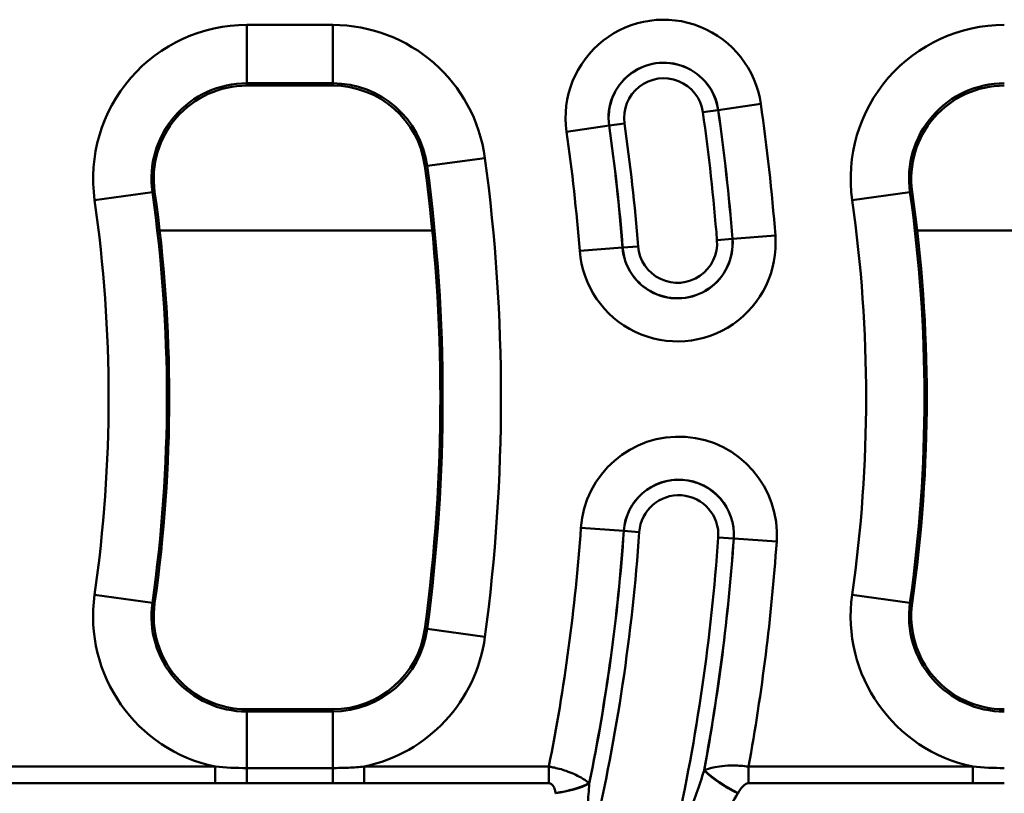
# Model space of a CAD drawing. Units: millimetres. Extents: x 0 to 23372, y 0 to 2970.
# Drawn here: x 1039 to 1120, y 1785 to 1849 of the extents above; entities that cross this region are included whole.
import ezdxf

# ---------------------------------------------------------------- set-up
doc = ezdxf.new("R2010")
doc.units = ezdxf.units.MM
doc.header["$LTSCALE"] = 5
doc.layers.add('Sichtbare Kanten(DIN)', color=7, linetype='Continuous', lineweight=50)
doc.layers.add('Sichtbare tangentiale Kanten(DIN)', color=7, linetype='Continuous', lineweight=50)

msp = doc.modelspace()

# ---------------------------------------------------------------- linework, layer by layer
at = {"layer": 'Sichtbare Kanten(DIN)'}
for p, q in [((1057.423, 1843.325), (1064.489, 1843.325)), ((1064.489, 1792.023), (1057.423, 1792.023))]:
    msp.add_line(p, q, dxfattribs=at)
for centre, radius, start, end in [((1057.423, 1835.674), 7.651, 90, 188.08401), ((1064.489, 1835.674), 7.651, 7.66226, 90), ((1119.723, 1835.674), 7.651, 90, 188.08401), ((930.695, 1817.674), 142.651, 352.33774, 7.66226), ((930.695, 1817.674), 120.349, 351.91599, 8.08401), ((992.995, 1817.674), 120.349, 351.91599, 8.08401), ((1057.423, 1799.674), 7.651, 171.91599, 270), ((1119.723, 1799.674), 7.651, 171.91599, 270), ((1064.489, 1799.674), 7.651, 270, 352.33774)]:
    msp.add_arc(centre, radius, start, end, dxfattribs=at)
at = {"layer": 'Sichtbare tangentiale Kanten(DIN)'}
for p, q in [((1064.489, 1848.309), (1057.423, 1848.309)), ((1057.423, 1848.309), (1057.423, 1843.512)), ((1064.489, 1848.309), (1064.489, 1843.512)), ((1057.423, 1843.512), (1064.489, 1843.512)), ((1057.423, 1843.512), (1057.423, 1843.325)), ((1064.489, 1843.512), (1064.489, 1843.325)), ((1096.192, 1841.314), (1094.932, 1841.134)), ((1096.2, 1841.315), (1096.192, 1841.314)), ((1096.2, 1841.315), (1099.7, 1841.815)), ((1087.22, 1840.033), (1083.72, 1839.533)), ((1087.22, 1840.033), (1087.228, 1840.034)), ((1088.488, 1840.214), (1087.228, 1840.034)), ((1077.012, 1837.359), (1072.258, 1836.719)), ((1072.258, 1836.719), (1072.072, 1836.694)), ((1044.913, 1833.897), (1049.662, 1834.572)), ((1049.662, 1834.572), (1049.848, 1834.598)), ((1107.213, 1833.897), (1111.962, 1834.572)), ((1111.962, 1834.572), (1112.148, 1834.598)), ((1072.683, 1831.411), (1050.257, 1831.411)), ((1100.896, 1830.985), (1097.371, 1830.709)), ((1134.983, 1831.411), (1112.557, 1831.411)), ((1088.328, 1830.002), (1084.803, 1829.726)), ((1088.328, 1830.002), (1088.336, 1830.003)), ((1088.336, 1830.003), (1089.605, 1830.102)), ((1097.363, 1830.709), (1096.094, 1830.609)), ((1097.371, 1830.709), (1097.363, 1830.709)), ((1088.427, 1806.692), (1084.9, 1806.937)), ((1088.427, 1806.692), (1088.435, 1806.691)), ((1088.435, 1806.691), (1089.705, 1806.603)), ((1097.468, 1806.062), (1096.198, 1806.151)), ((1097.476, 1806.062), (1097.468, 1806.062)), ((1097.476, 1806.062), (1101.003, 1805.816)), ((1044.913, 1801.451), (1049.662, 1800.776)), ((1107.213, 1801.451), (1111.962, 1800.776)), ((1049.662, 1800.776), (1049.848, 1800.75)), ((1111.962, 1800.776), (1112.148, 1800.75)), ((1072.258, 1798.629), (1072.072, 1798.654)), ((1077.012, 1797.989), (1072.258, 1798.629)), ((1057.423, 1791.836), (1057.423, 1792.023)), ((1064.489, 1791.836), (1064.489, 1792.023)), ((1057.423, 1787.192), (1057.423, 1791.836)), ((1064.489, 1791.836), (1057.423, 1791.836)), ((1064.489, 1791.836), (1064.489, 1787.192)), ((1054.829, 1787.308), (1036.393, 1787.308)), ((1054.829, 1785.94), (1054.829, 1787.308)), ((1057.423, 1785.952), (1057.423, 1787.192)), ((1064.489, 1787.192), (1057.423, 1787.192)), ((1064.489, 1785.952), (1064.489, 1787.192)), ((1082.261, 1787.308), (1067.084, 1787.308)), ((1067.084, 1785.94), (1067.084, 1787.308)), ((1082.261, 1785.94), (1082.261, 1787.308)), ((1117.129, 1787.308), (1098.693, 1787.308)), ((1098.693, 1785.94), (1098.693, 1787.308)), ((1117.129, 1785.94), (1117.129, 1787.308)), ((1036.393, 1785.94), (1054.829, 1785.94)), ((1057.423, 1785.952), (1064.489, 1785.952)), ((1067.084, 1785.94), (1082.261, 1785.94)), ((1098.693, 1785.94), (1117.129, 1785.94))]:
    msp.add_line(p, q, dxfattribs=at)
for centre, radius, start, end in [((1091.71, 1840.674), 8.071, 8.12934, 188.12934), ((1057.423, 1835.674), 12.635, 90, 188.08401), ((1064.489, 1835.674), 12.635, 7.66226, 90), ((1119.723, 1835.674), 12.635, 90, 188.08401), ((1091.71, 1840.674), 4.536, 8.12934, 188.12934), ((1091.71, 1840.674), 4.527, 8.12934, 188.12934), ((1091.71, 1840.674), 3.254, 8.12934, 188.12934), ((1057.423, 1835.674), 7.838, 90, 188.08401), ((1064.489, 1835.674), 7.838, 7.66226, 90), ((1119.723, 1835.674), 7.838, 90, 188.08401), ((930.695, 1817.674), 167.177, 4.47176, 8.12934), ((930.695, 1817.674), 167.185, 4.47176, 8.12934), ((930.695, 1817.674), 170.721, 4.47176, 8.12934), ((930.695, 1817.674), 165.904, 4.47176, 8.12934), ((930.695, 1817.674), 158.114, 4.47176, 8.12934), ((930.695, 1817.674), 158.123, 4.47176, 8.12934), ((930.695, 1817.674), 159.395, 4.47176, 8.12934), ((930.695, 1817.674), 154.579, 4.47176, 8.12934), ((930.695, 1817.674), 147.635, 352.33774, 7.66226), ((930.695, 1817.674), 142.838, 352.33774, 7.66226), ((930.695, 1817.674), 120.162, 351.91599, 8.08401), ((992.995, 1817.674), 120.162, 351.91599, 8.08401), ((930.695, 1817.674), 115.365, 351.91599, 8.08401), ((992.995, 1817.674), 115.365, 351.91599, 8.08401), ((1092.849, 1830.356), 8.071, 184.47176, 4.47176), ((1092.849, 1830.356), 4.536, 184.47176, 4.47176), ((1092.849, 1830.356), 4.527, 184.47176, 4.47176), ((1092.849, 1830.356), 3.254, 184.47176, 4.47176), ((1092.952, 1806.377), 8.071, 356.01717, 176.01717), ((1092.952, 1806.377), 4.536, 356.01717, 176.01717), ((1092.952, 1806.377), 4.527, 356.01717, 176.01717), ((1092.952, 1806.377), 3.254, 356.01717, 176.01717), ((930.695, 1817.674), 154.579, 348.67089, 356.01717), ((930.695, 1817.674), 158.114, 348.42023, 356.01717), ((930.695, 1817.674), 158.123, 348.41224, 356.01717), ((930.695, 1817.674), 159.395, 346.95256, 356.01717), ((930.695, 1817.674), 165.904, 347.47294, 356.01717), ((930.695, 1817.674), 167.177, 349.42709, 356.01717), ((930.695, 1817.674), 167.185, 349.43546, 356.01717), ((930.695, 1817.674), 170.721, 349.75428, 356.01717), ((1057.423, 1799.674), 12.635, 171.91599, 258.15207), ((1119.723, 1799.674), 12.635, 171.91599, 258.15207), ((1057.423, 1799.674), 7.838, 171.91599, 270), ((1119.723, 1799.674), 7.838, 171.91599, 270), ((1064.489, 1799.674), 7.838, 270, 352.33774), ((1064.489, 1799.674), 12.635, 281.84793, 352.33774)]:
    msp.add_arc(centre, radius, start, end, dxfattribs=at)
for centre, major_axis, ratio, start_param, end_param in [((1097.814, 1786.48), (-3.495, 1.946), 0.303032, 0.836042, 1.737983), ((1097.827, 1786.503), (-3.495, 1.946), 0.303051, 0.836049, 1.737946), ((1082.82, 1786.503), (3.946, 0.657), 0.337903, 4.656144, 5.43316), ((1082.824, 1786.48), (3.946, 0.657), 0.337909, 4.656188, 5.433157)]:
    msp.add_ellipse(centre, major_axis=major_axis, ratio=ratio, start_param=start_param, end_param=end_param, dxfattribs=at)
for points in [[(1057.423, 1787.192), (1056.55, 1787.192), (1055.677, 1787.229), (1054.829, 1787.308)], [(1119.723, 1787.192), (1118.85, 1787.192), (1117.977, 1787.229), (1117.129, 1787.308)], [(1095.046, 1787.022), (1095.042, 1787.014), (1095.038, 1787.007), (1095.033, 1786.999)], [(1054.829, 1785.94), (1055.693, 1785.94), (1056.558, 1785.952), (1057.423, 1785.952)], [(1085.594, 1785.912), (1085.593, 1785.92), (1085.592, 1785.928), (1085.591, 1785.936)], [(1117.129, 1785.94), (1117.993, 1785.94), (1118.858, 1785.952), (1119.723, 1785.952)], [(1082.82, 1785.135), (1082.821, 1785.128), (1082.822, 1785.12), (1082.824, 1785.112)], [(1097.814, 1785.112), (1097.818, 1785.12), (1097.822, 1785.128), (1097.827, 1785.135)]]:
    msp.add_open_spline(points, degree=3, dxfattribs=at)
for points, knots in [([(1067.084, 1787.308), (1066.659, 1787.268), (1066.23, 1787.24), (1065.363, 1787.202), (1064.926, 1787.192), (1064.489, 1787.192)], [-0.2594267, -0.2594267, -0.2594267, -0.2594267, -0.1297133, -0.1297133, 0, 0, 0, 0]), ([(1085.591, 1785.936), (1085.556, 1785.964), (1085.521, 1785.992), (1085.323, 1786.145), (1085.137, 1786.273), (1084.739, 1786.505), (1084.542, 1786.608), (1084.131, 1786.791), (1083.931, 1786.872), (1083.522, 1787.013), (1083.324, 1787.074), (1082.943, 1787.174), (1082.768, 1787.214), (1082.482, 1787.271), (1082.371, 1787.291), (1082.261, 1787.308)], [-0.1104542, -0.1104542, -0.1104542, -0.1104542, -0.1034777, -0.1034777, -0.0729885, -0.0729885, -0.0495353, -0.0495353, -0.0316467, -0.0316467, -0.0175815, -0.0175815, -0.0067621, -0.0067621, 0, 0, 0, 0]), ([(1098.693, 1787.308), (1098.256, 1787.371), (1097.855, 1787.395), (1096.739, 1787.407), (1096.212, 1787.326), (1095.495, 1787.168), (1095.258, 1787.098), (1095.046, 1787.022)], [-0.126818, -0.126818, -0.126818, -0.126818, -0.0998744, -0.0998744, -0.0384132, -0.0384132, 0, 0, 0, 0]), ([(1095.033, 1786.999), (1094.842, 1786.357), (1094.638, 1785.725), (1094.203, 1784.5), (1093.97, 1783.905), (1093.72, 1783.359)], [-0.4500708, -0.4500708, -0.4500708, -0.4500708, -0.2250354, -0.2250354, 0, 0, 0, 0]), ([(1064.489, 1785.952), (1064.922, 1785.952), (1065.354, 1785.95), (1066.219, 1785.944), (1066.651, 1785.94), (1067.084, 1785.94)], [0, 0, 0, 0, 0.1297133, 0.1297133, 0.2594267, 0.2594267, 0.2594267, 0.2594267]), ([(1082.261, 1785.94), (1082.284, 1785.94), (1082.307, 1785.938), (1082.364, 1785.927), (1082.398, 1785.915), (1082.471, 1785.877), (1082.507, 1785.848), (1082.58, 1785.775), (1082.614, 1785.729), (1082.68, 1785.615), (1082.71, 1785.547), (1082.767, 1785.387), (1082.79, 1785.294), (1082.812, 1785.178), (1082.816, 1785.157), (1082.82, 1785.135)], [0, 0, 0, 0, 0.0067621, 0.0067621, 0.0175815, 0.0175815, 0.0316467, 0.0316467, 0.0495353, 0.0495353, 0.0729885, 0.0729885, 0.1034777, 0.1034777, 0.1104542, 0.1104542, 0.1104542, 0.1104542]), ([(1085.496, 1782.703), (1085.456, 1783.141), (1085.46, 1783.654), (1085.502, 1784.74), (1085.544, 1785.321), (1085.594, 1785.912)], [-0.3866108, -0.3866108, -0.3866108, -0.3866108, -0.1976534, -0.1976534, 0, 0, 0, 0]), ([(1097.827, 1785.135), (1097.886, 1785.242), (1097.95, 1785.346), (1098.136, 1785.605), (1098.266, 1785.761), (1098.517, 1785.907), (1098.603, 1785.94), (1098.693, 1785.94)], [0, 0, 0, 0, 0.0384132, 0.0384132, 0.0998744, 0.0998744, 0.126818, 0.126818, 0.126818, 0.126818]), ([(1095.227, 1781.674), (1095.767, 1782.164), (1096.236, 1782.719), (1097.086, 1783.88), (1097.466, 1784.488), (1097.814, 1785.112)], [0, 0, 0, 0, 0.2250354, 0.2250354, 0.4500708, 0.4500708, 0.4500708, 0.4500708])]:
    msp.add_open_spline(points, degree=3, knots=knots, dxfattribs=at)

doc.saveas('drawing.dxf')
